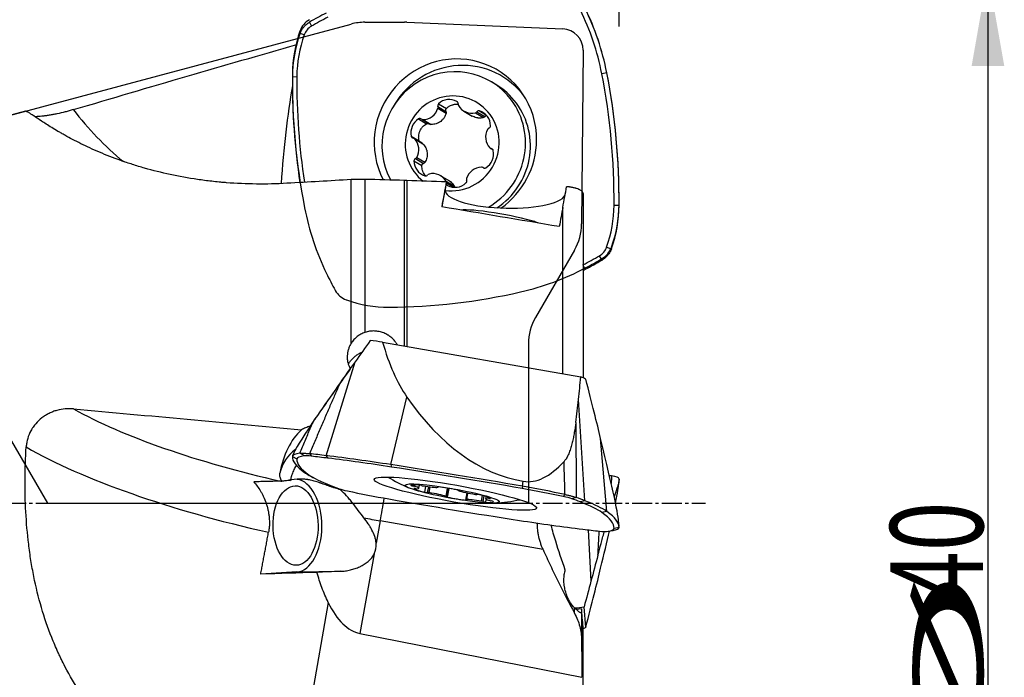
# Model space of a CAD drawing. Units: millimetres. Extents: x 191 to 292, y 212 to 281.
# Drawn here: x 255 to 292, y 237 to 262 of the extents above; entities that cross this region are included whole.
import ezdxf

# ---------------------------------------------------------------- set-up
doc = ezdxf.new("R2010")
doc.units = ezdxf.units.MM
doc.linetypes.add('CENTER2', pattern=[1.125, 0.75, -0.125, 0.125, -0.125])
for name, color, linetype in [('1', 4, 'Continuous'), ('2', 7, 'Continuous'), ('4', 2, 'CENTER2'), ('81', 3, 'Continuous'), ('CUT', 1, 'Continuous'), ('NOCUT', 7, 'Continuous')]:
    doc.layers.add(name, color=color, linetype=linetype)
doc.styles.add('cesky', font='simplex.shx')

msp = doc.modelspace()

# ---------------------------------------------------------------- linework, layer by layer
at = {"layer": '1'}
for p, q in [((265.456, 261.886), (265.531, 261.736)), ((265.261, 261.411), (265.104, 261.462)), ((264.815, 259.825), (264.983, 259.833)), ((276.682, 259.973), (276.495, 259.942)), ((272.498, 259.533), (272.313, 259.643)), ((272.498, 259.533), (272.498, 259.533)), ((270.306, 258.703), (270.61, 258.522)), ((270.308, 258.64), (270.616, 258.457)), ((270.329, 258.808), (270.628, 258.63)), ((271.025, 258.899), (271.029, 258.897)), ((254.743, 258.524), (253.906, 258.299)), ((271.286, 258.536), (271.603, 258.347)), ((271.724, 258.471), (272.031, 258.288)), ((271.776, 258.505), (272.08, 258.324)), ((271.878, 258.539), (272.122, 258.393)), ((269.58, 258.236), (269.879, 258.058)), ((269.696, 258.224), (270.001, 258.042)), ((269.745, 258.211), (270.053, 258.027)), ((269.3, 257.584), (269.599, 257.406)), ((269.719, 257.317), (269.412, 257.5)), ((269.433, 257.484), (269.741, 257.3)), ((269.511, 256.783), (269.819, 256.6)), ((272.284, 257.129), (272.389, 257.067)), ((272.319, 257.117), (272.381, 257.08)), ((269.404, 256.652), (269.702, 256.474)), ((269.464, 256.741), (269.768, 256.56)), ((272.036, 256.385), (272.001, 256.406)), ((272.011, 256.399), (272.031, 256.387)), ((270.727, 255.905), (270.41, 256.094)), ((267.038, 249.774), (267.038, 255.946)), ((267.556, 255.954), (267.556, 250.18)), ((269.05, 249.668), (269.05, 255.917)), ((269.135, 255.914), (269.135, 249.653)), ((270.625, 255.857), (270.586, 255.566)), ((270.614, 255.887), (270.922, 255.704)), ((270.626, 255.826), (270.907, 255.658)), ((270.471, 254.917), (270.586, 255.566)), ((275.786, 255.424), (275.786, 248.465)), ((277.144, 254.971), (276.953, 254.976)), ((275.02, 248.621), (275.02, 254.9)), ((276.504, 252.91), (276.405, 253.074)), ((276.675, 253.399), (276.856, 253.334)), ((275.871, 252.564), (275.786, 252.722)), ((268.218, 249.814), (275.7, 248.502)), ((266.088, 245.528), (267.185, 249.068)), ((266.99, 248.793), (266.993, 248.817)), ((268.533, 245.19), (269.138, 247.74)), ((275.856, 243.826), (275.613, 247.648)), ((265.481, 246.639), (265.479, 246.622)), ((276.682, 243.423), (276.449, 246.179)), ((264.913, 245.717), (264.82, 245.518)), ((265.261, 245.52), (265.104, 245.621)), ((264.815, 245.5), (264.983, 245.403)), ((265.456, 245.604), (265.531, 245.507)), ((266.088, 245.528), (266.156, 245.432)), ((265.277, 244.893), (265.442, 244.801)), ((268.533, 245.19), (268.556, 245.1)), ((264.378, 244.563), (264.421, 244.564)), ((265.449, 244.786), (265.611, 244.696)), ((273.495, 244.373), (273.528, 244.56)), ((276.916, 244.759), (276.779, 244.781)), ((276.779, 244.78), (276.856, 244.768)), ((277.124, 244.377), (277.144, 244.599)), ((277.144, 244.647), (277.126, 244.446)), ((269.3, 244.401), (269.305, 244.43)), ((269.378, 244.38), (269.387, 244.435)), ((269.404, 244.285), (269.404, 244.285)), ((269.433, 244.367), (269.444, 244.432)), ((269.589, 244.296), (269.61, 244.416)), ((269.819, 244.153), (269.857, 244.37)), ((269.92, 244.138), (269.959, 244.356)), ((269.973, 244.132), (270.011, 244.349)), ((270.306, 244.341), (270.307, 244.349)), ((270.312, 244.336), (270.314, 244.349)), ((270.614, 243.991), (270.67, 244.305)), ((270.627, 243.984), (270.683, 244.303)), ((270.672, 243.964), (270.73, 244.295)), ((271.071, 244.22), (271.07, 244.216)), ((271.071, 244.217), (271.071, 244.22)), ((273.495, 244.373), (273.482, 244.29)), ((271.367, 243.851), (271.415, 244.122)), ((271.43, 244.119), (271.385, 243.863)), ((271.389, 243.865), (271.434, 244.118)), ((271.952, 243.811), (271.989, 244.022)), ((272.011, 243.799), (272.048, 244.008)), ((272.123, 243.988), (272.108, 243.903)), ((272.117, 243.779), (272.134, 243.879)), ((272.186, 243.92), (272.194, 243.966)), ((272.233, 243.916), (272.239, 243.95)), ((275.039, 243.988), (275.112, 244.061)), ((275.525, 243.951), (275.357, 243.904)), ((275.856, 243.826), (275.683, 243.781)), ((276.682, 243.423), (276.495, 243.385)), ((268.13, 243.065), (267.978, 242.221)), ((274.275, 241.989), (268.13, 243.065)), ((277.144, 242.863), (277.124, 243.085)), ((275.978, 242.729), (276.084, 240.79)), ((276.733, 242.674), (276.916, 242.703)), ((277.144, 242.816), (276.953, 242.782)), ((267.906, 241.827), (267.364, 238.82)), ((264.989, 241.142), (266.629, 241.163)), ((264.989, 241.142), (263.62, 241.054)), ((266.168, 239.987), (264.611, 231.153)), ((275.461, 239.583), (275.461, 239.782)), ((275.73, 239.752), (275.529, 239.717)), ((275.729, 239.695), (275.729, 238.561)), ((275.89, 239.043), (275.825, 239.825)), ((275.786, 234.941), (275.786, 239.068)), ((267.364, 238.82), (275.742, 237.163))]:
    msp.add_line(p, q, dxfattribs=at)
for start, end in [(239.0705, 246.2969), (273.7031, 281.4375)]:
    msp.add_arc((272.017, 250.726), 7, start, end, dxfattribs=at)
for centre, major_axis, ratio, start_param, end_param in [((267.023, 257.886), (-5.018, -8.418), 0.979574, 2.311753, 2.574944), ((267.035, 257.879), (5.111, 8.574), 0.979574, 5.453346, 5.716537), ((272.607, 248.984), (7.671, 12.869), 0.979574, 1.004148, 1.052073), ((272.595, 248.99), (-7.578, -12.713), 0.979574, 4.14574, 4.194137), ((265.818, 261.22), (0.307, 0.515), 0.979574, 1.052544, 1.772688), ((269.722, 259.872), (2.551, 4.28), 0.979574, 1.774287, 2.108873), ((269.711, 259.879), (-2.458, -4.123), 0.979574, 4.914281, 5.250466), ((270.968, 257.405), (-1.593, -2.673), 0.979574, 2.108873, 5.734958), ((270.905, 257.281), (-1.408, -2.362), 0.979574, 2.752781, 5.757518), ((271.189, 257.273), (-1.536, -2.577), 0.979574, 2.740529, 4.712959), ((289.421, 260.063), (12.791, 21.459), 0.979574, 2.108873, 2.270296), ((289.41, 260.07), (-12.698, -21.303), 0.979574, 5.250466, 5.413023), ((252.527, 254.74), (-12.698, -21.303), 0.979574, 2.108873, 2.311753), ((252.538, 254.733), (12.791, 21.459), 0.979574, 5.250466, 5.453346), ((265.803, 254.582), (-0.354, -8.307), 0.177515, 4.08764, 4.57296), ((271.09, 257.17), (1.408, 2.362), 0.979574, 5.894373, 6.283185), ((270.848, 257.315), (-0.922, -1.546), 0.979574, 2.752781, 6.166317), ((270.73, 258.375), (0.308, 0.516), 0.979574, 0.026121, 1.290651), ((269.743, 258.808), (0.308, 0.516), 0.979574, 3.691312, 4.955842), ((270.393, 258.739), (0.0488, 0.0819), 0.979574, 1.290651, 2.490981), ((270.218, 258.667), (0.0488, 0.0819), 0.979574, 4.955842, 5.632574), ((270.978, 258.816), (0.0488, 0.0819), 0.979574, 5.108975, 6.309306), ((271.164, 258.791), (0.0488, 0.0819), 0.979574, 1.967383, 2.644115), ((271.594, 259.052), (0.308, 0.516), 0.979574, 2.644115, 3.908645), ((270.905, 257.281), (-1.408, -2.362), 0.979574, 1.049743, 2.75278), ((271.09, 257.17), (1.408, 2.362), 0.979574, 4.249946, 5.894374), ((267.268, 266.618), (-11.444, -6.972), 0.947086, 0.101251, 0.315635), ((269.627, 258.155), (0.0488, 0.0819), 0.979574, 6.156173, 7.356503), ((270.848, 257.315), (-0.922, -1.546), 0.979574, 0.396979, 2.752781), ((271.703, 258.563), (0.0488, 0.0819), 0.979574, 3.908645, 4.585376), ((271.85, 258.448), (0.0488, 0.0819), 0.979574, 0.243453, 1.443784), ((271.701, 257.965), (0.308, 0.516), 0.979574, 5.262108, 6.526638), ((269.878, 257.725), (0.308, 0.516), 0.979574, 1.073318, 2.337848), ((269.744, 258.305), (0.0488, 0.0819), 0.979574, 3.01458, 3.691312), ((272.268, 257.8), (0.0488, 0.0819), 0.979574, 0.920185, 1.596917), ((272.199, 257.976), (0.0488, 0.0819), 0.979574, 4.061778, 5.262108), ((269.392, 257.606), (0.0488, 0.0819), 0.979574, 2.337848, 3.538179), ((269.364, 257.418), (0.0488, 0.0819), 0.979574, 6.00304, 6.679772), ((272.7, 257.558), (0.308, 0.516), 0.979574, 1.596917, 2.861447), ((268.997, 257.071), (0.308, 0.516), 0.979574, 4.73851, 6.00304), ((272.333, 257.211), (0.0488, 0.0819), 0.979574, 2.861447, 3.538179), ((270.968, 257.405), (-1.593, -2.673), 0.979574, 1.142048, 2.108873), ((269.429, 256.829), (0.0488, 0.0819), 0.979574, 4.061778, 4.73851), ((271.819, 256.904), (0.308, 0.516), 0.979574, 4.214911, 5.479441), ((272.305, 257.023), (0.0488, 0.0819), 0.979574, 5.479441, 6.679772), ((269.498, 256.654), (0.0488, 0.0819), 0.979574, 0.920185, 2.120516), ((269.996, 256.664), (0.308, 0.516), 0.979574, 2.120516, 3.385046), ((271.954, 255.821), (0.308, 0.516), 0.979574, 0.549719, 1.814249), ((271.952, 256.324), (0.0488, 0.0819), 0.979574, 6.156173, 6.832905), ((272.069, 256.474), (0.0488, 0.0819), 0.979574, 3.01458, 4.214911), ((269.847, 256.182), (0.0488, 0.0819), 0.979574, 3.385046, 4.585376), ((269.994, 256.066), (0.0488, 0.0819), 0.979574, 0.767052, 1.443784), ((270.103, 255.577), (0.308, 0.516), 0.979574, 5.785707, 7.050237), ((533.978, 243.714), (-597.335, 17.484), 0.008303, 5.172149, 5.174942), ((268.627, 243.596), (-3.184, -18.175), 0.01081, 3.973826, 4.041652), ((270.533, 255.838), (0.0488, 0.0819), 0.979574, 5.108975, 5.785707), ((270.719, 255.813), (0.0488, 0.0819), 0.979574, 1.967383, 3.167713), ((270.967, 256.254), (0.308, 0.516), 0.979574, 3.167713, 4.432243), ((271.304, 255.89), (0.0488, 0.0819), 0.979574, 4.432243, 5.632574), ((271.479, 255.962), (0.0488, 0.0819), 0.979574, 1.814249, 2.490981), ((272.857, 255.492), (-2.273, 0.055), 0.274069, 6.252758, 9.291562), ((302.308, 247.763), (-95.487, 16.658), 0.01726, 5.006682, 5.055538), ((272.226, 254.931), (-2.458, -4.123), 0.979574, 1.772688, 2.108873), ((272.237, 254.924), (2.551, 4.28), 0.979574, 4.91588, 5.250466), ((272.679, 254.483), (1.576, -0.278), 0.102957, 0.653487, 2.839448), ((273.196, 243.597), (-3.15, -17.981), 0.01081, 4.034565, 4.085561), ((272.679, 254.483), (1.576, -0.278), 0.102957, 0.447909, 0.653487), ((269.341, 265.819), (-7.578, -12.713), 0.979574, 1.004148, 1.052544), ((276.119, 253.59), (0.307, 0.515), 0.979574, 4.194137, 4.914281), ((269.353, 265.813), (7.671, 12.869), 0.979574, 4.14574, 4.193665), ((271.528, 261.391), (5.111, 8.574), 0.979574, 4.136117, 4.14574), ((264.845, 245.01), (-13.454, -19.162), 0.018164, 4.468542, 4.511777), ((273.001, 258.597), (-2.2, -12.068), 0.4031, 5.598019, 5.899146), ((263.54, 242.748), (-20.957, -29.848), 0.018164, 4.511777, 4.539889), ((266.874, 247.076), (-12.509, -18.033), 0.040885, 4.644053, 4.764937), ((268.15, 248.069), (-1.374, 0.718), 0.206771, 5.778901, 5.834788), ((267.117, 245.682), (-3.616, -19.833), 0.4031, 1.743191, 1.786426), ((272.994, 258.708), (-3.71, 13.746), 0.012164, 3.562176, 3.863304), ((279.259, 276.187), (-5.766, -31.621), 0.4031, 5.899146, 6.285931), ((262.379, 244.586), (-5.633, -30.892), 0.4031, 1.715079, 1.743191), ((267.268, 247.729), (13.196, -2.327), 0.274119, 3.81446, 4.540186), ((269.144, 251.719), (-4.242, -6.041), 0.018164, 5.682801, 6.252222), ((265.803, 244.503), (-0.297, -2.351), 0.6326, 3.780689, 4.636963), ((267.397, 279.009), (-9.72, 36.017), 0.012164, 3.175392, 3.562176), ((267.001, 246.213), (-14.772, 2.605), 0.274119, 0.645551, 1.409042), ((265.807, 244.543), (1.493, -0.143), 0.994653, 2.287967, 3.018638), ((269.722, 244.64), (-4.907, 0.865), 0.102957, 5.958178, 6.292764), ((289.421, 241.186), (-24.603, 4.338), 0.102957, 0.009579, 0.212459), ((289.41, 241.121), (24.423, -4.306), 0.102957, 3.151172, 3.354052), ((269.711, 244.575), (4.727, -0.834), 0.102957, 2.814987, 3.151172), ((265.818, 245.402), (-0.591, 0.104), 0.102957, 5.236436, 5.95658), ((272.607, 242.986), (-14.755, 2.602), 0.102957, 5.188039, 5.235964), ((272.595, 242.922), (14.575, -2.57), 0.102957, 2.046447, 2.094843), ((270.431, 243.835), (-9.831, 1.733), 0.102957, 4.924848, 5.188039), ((270.42, 243.77), (9.651, -1.702), 0.102957, 1.783256, 2.046447), ((274.662, 250.814), (-1.14, -6.253), 0.4031, 0.002746, 0.572167), ((266.211, 244.359), (-1.374, 0.718), 0.206771, 5.898147, 6.00994), ((274.925, 243.412), (-9.831, 1.733), 0.102957, 0.212459, 0.288365), ((273.284, 241.799), (-24.603, 4.338), 0.102957, 4.721968, 4.924848), ((273.273, 241.734), (24.423, -4.306), 0.102957, 1.580375, 1.783256), ((266.202, 244.649), (-1.522, -0.045), 0.023745, 5.493724, 6.567794), ((264.937, 242.89), (0.023, -1.75), 0.566798, 0.028826, 3.056241), ((274.913, 243.347), (9.651, -1.702), 0.102957, 3.354052, 3.617243), ((272.237, 243.786), (4.907, 0.865), 0.102957, 6.273606, 6.608192), ((252.538, 240.333), (24.603, 4.338), 0.102957, 6.255445, 6.273606), ((279.331, 242.807), (14.575, -2.57), 0.102957, 3.617243, 3.66564), ((267.097, 244.221), (-0.591, 0.104), 0.102957, 0.524047, 1.244191), ((268.495, 244.391), (4.727, -0.834), 0.102957, 4.385784, 4.721968), ((269.878, 244.314), (-0.592, 0.104), 0.102957, 5.25721, 6.52174), ((269.392, 244.387), (-0.0939, 0.0166), 0.102957, 0.238554, 1.438885), ((269.364, 244.372), (-0.0939, 0.0166), 0.102957, 3.903746, 4.580478), ((269.498, 244.268), (-0.0939, 0.0166), 0.102957, 5.104077, 6.304407), ((269.996, 244.182), (-0.592, 0.104), 0.102957, 0.021222, 1.285752), ((268.997, 244.401), (-0.592, 0.104), 0.102957, 2.639216, 3.903746), ((269.429, 244.299), (-0.0939, 0.0166), 0.102957, 1.962484, 2.639216), ((269.627, 244.403), (-0.0939, 0.0166), 0.102957, 4.056879, 5.25721), ((269.744, 244.399), (-0.0939, 0.0166), 0.102957, 0.915286, 1.592018), ((269.743, 244.452), (-0.592, 0.104), 0.102957, 1.592018, 2.856548), ((269.847, 244.157), (-0.0939, 0.0166), 0.102957, 1.285752, 2.486083), ((269.994, 244.119), (-0.0939, 0.0166), 0.102957, 4.950943, 5.627675), ((270.103, 244.049), (-0.592, 0.104), 0.102957, 3.686413, 4.950943), ((270.393, 244.33), (-0.0939, 0.0166), 0.102957, 5.474542, 6.674873), ((270.218, 244.353), (-0.0939, 0.0166), 0.102957, 2.856548, 3.53328), ((270.73, 244.232), (-0.592, 0.104), 0.102957, 4.210012, 5.474542), ((270.978, 244.235), (-0.0939, 0.0166), 0.102957, 3.009681, 4.210012), ((271.164, 244.199), (-0.0939, 0.0166), 0.102957, 6.151274, 6.828006), ((271.594, 244.151), (-0.592, 0.104), 0.102957, 0.544821, 1.809351), ((273.442, 243.795), (4.727, -0.834), 0.102957, 1.244191, 1.580375), ((273.453, 243.86), (-4.907, 0.865), 0.102957, 4.387382, 4.721968), ((275.202, 237.328), (-1.922, -7.122), 0.012164, 3.107793, 3.514716), ((267.397, 208.453), (-9.72, -36.017), 0.012164, 2.941911, 3.107793), ((268.249, 243.827), (0.259, 1.478), 0.010975, 4.17291, 4.781913), ((268.664, 246.452), (24.423, -4.306), 0.102957, 4.721968, 4.924848), ((270.533, 244), (-0.0939, 0.0166), 0.102957, 3.009681, 3.686413), ((270.719, 243.965), (-0.0939, 0.0166), 0.102957, 6.151274, 7.351605), ((270.967, 243.967), (-0.592, 0.104), 0.102957, 1.068419, 2.33295), ((271.304, 243.87), (-0.0939, 0.0166), 0.102957, 2.33295, 3.53328), ((271.479, 243.846), (-0.0939, 0.0166), 0.102957, 5.998141, 6.674873), ((271.954, 243.748), (-0.592, 0.104), 0.102957, 4.733611, 5.998141), ((271.703, 244.08), (-0.0939, 0.0166), 0.102957, 1.809351, 2.486083), ((271.85, 244.042), (-0.0939, 0.0166), 0.102957, 4.427345, 5.627675), ((271.701, 244.018), (-0.592, 0.104), 0.102957, 3.162815, 4.427345), ((271.952, 243.801), (-0.0939, 0.0166), 0.102957, 4.056879, 4.733611), ((272.069, 243.796), (-0.0939, 0.0166), 0.102957, 0.915286, 2.115617), ((272.7, 243.799), (-0.592, 0.104), 0.102957, 5.780808, 7.045339), ((271.819, 243.885), (-0.592, 0.104), 0.102957, 2.115617, 3.380147), ((272.268, 243.901), (-0.0939, 0.0166), 0.102957, 5.104077, 5.780808), ((272.199, 243.931), (-0.0939, 0.0166), 0.102957, 1.962484, 3.162815), ((272.333, 243.827), (-0.0939, 0.0166), 0.102957, 0.762153, 1.438885), ((272.305, 243.812), (-0.0939, 0.0166), 0.102957, 3.380147, 4.580478), ((274.84, 243.964), (-0.591, 0.104), 0.102957, 3.66564, 4.385784), ((262.605, 245.379), (14.575, -2.57), 0.102957, 0.47565, 0.524047), ((262.617, 245.444), (-14.755, 2.602), 0.102957, 3.617243, 3.665168), ((267.023, 244.839), (9.651, -1.702), 0.102957, 0.212459, 0.47565), ((267.035, 244.904), (-9.831, 1.733), 0.102957, 3.354052, 3.617243), ((252.527, 247.064), (24.423, -4.306), 0.102957, 0.009579, 0.212459), ((252.538, 247.129), (-24.603, 4.338), 0.102957, 3.151172, 3.354052), ((268.27, 244.111), (-3.938, 0.7), 0.263626, 1.424252, 1.582185), ((271.517, 244.416), (9.651, -1.702), 0.102957, 4.924848, 5.188039), ((269.341, 245.264), (14.575, -2.57), 0.102957, 5.188039, 5.236436), ((276.119, 242.784), (-0.591, 0.104), 0.102957, 2.094843, 2.814987), ((267.397, 208.453), (-9.72, -36.017), 0.012164, 2.721009, 2.828324), ((272.226, 243.611), (4.727, -0.834), 0.102957, 5.95658, 6.292764), ((272.237, 243.676), (-4.907, 0.865), 0.102957, 2.853234, 3.151172), ((264.974, 242.891), (-2.969, 0.972), 0.482997, 3.076376, 3.340702), ((277.794, 245.441), (-9.496, -35.187), 0.012165, 4.820128, 4.848239), ((267.725, 241.091), (-4.089, -0.134), 0.027449, 4.982768, 5.217748), ((272.994, 228.754), (-3.71, -13.746), 0.012164, 2.419881, 2.721009), ((266.039, 240.761), (-15.315, -0.478), 0.024338, 4.731029, 4.870238), ((277.182, 243.776), (-6.096, -22.59), 0.012164, 4.848239, 4.891474), ((269.956, 253.454), (-2.569, -14.639), 0.269098, 5.92497, 6.277399)]:
    msp.add_ellipse(centre, major_axis=major_axis, ratio=ratio, start_param=start_param, end_param=end_param, dxfattribs=at)
for centre, major_axis, ratio in [((270.968, 244.093), (3.065, -0.54), 0.102957), ((270.848, 244.1), (1.773, -0.313), 0.102957), ((264.937, 242.89), (-0.02, 1.5), 0.566798)]:
    msp.add_ellipse(centre, major_axis=major_axis, ratio=ratio, dxfattribs=at)
for points, knots in [([(265.104, 261.462), (265.12, 261.507), (265.139, 261.549), (265.174, 261.61), (265.186, 261.629), (265.213, 261.668), (265.227, 261.686), (265.257, 261.723), (265.273, 261.74), (265.306, 261.774), (265.323, 261.79), (265.377, 261.835), (265.415, 261.863), (265.456, 261.886)], [0, 0, 0, 0, 0.25, 0.25, 0.375, 0.375, 0.5, 0.5, 0.625, 0.625, 0.75, 0.75, 1, 1, 1, 1]), ([(256.55, 258.587), (257.982, 259.012), (259.416, 259.433), (262.225, 260.252), (263.602, 260.649), (264.979, 261.043)], [0, 0, 0, 0, 0.510424, 0.510424, 1, 1, 1, 1]), ([(270.61, 258.522), (270.608, 258.526), (270.606, 258.531), (270.603, 258.54), (270.602, 258.545), (270.601, 258.555), (270.601, 258.559), (270.601, 258.569), (270.601, 258.574), (270.603, 258.584), (270.604, 258.588), (270.607, 258.597), (270.609, 258.602), (270.615, 258.615), (270.621, 258.623), (270.628, 258.63)], [0, 0, 0, 0, 0.125, 0.125, 0.25, 0.25, 0.375, 0.375, 0.5, 0.5, 0.625, 0.625, 0.75, 0.75, 1, 1, 1, 1]), ([(270.628, 258.63), (270.65, 258.652), (270.674, 258.672), (270.712, 258.7), (270.725, 258.708), (270.752, 258.724), (270.766, 258.732), (270.808, 258.753), (270.837, 258.764), (270.881, 258.778), (270.896, 258.782), (270.927, 258.788), (270.943, 258.791), (270.99, 258.797), (271.021, 258.799), (271.058, 258.797), (271.065, 258.797), (271.071, 258.797)], [0, 0, 0, 0, 0.192261, 0.192261, 0.288392, 0.288392, 0.384523, 0.384523, 0.576784, 0.576784, 0.672915, 0.672915, 0.769046, 0.769046, 0.961307, 0.961307, 1, 1, 1, 1]), ([(264.611, 255.807), (264.223, 255.785), (263.839, 255.776), (263.077, 255.783), (262.7, 255.8), (262.28, 255.833), (262.233, 255.837), (262.141, 255.845), (262.002, 255.857), (261.681, 255.891), (261.413, 255.926), (260.882, 256.004), (260.539, 256.066), (259.873, 256.21), (259.551, 256.291), (259.084, 256.424), (258.932, 256.471), (258.707, 256.543), (258.633, 256.567), (258.486, 256.617), (258.125, 256.742), (257.79, 256.873), (257.288, 257.087), (257.054, 257.195), (256.619, 257.409), (256.418, 257.515), (256.188, 257.644), (256.143, 257.669), (256.077, 257.707), (256.055, 257.719), (256.012, 257.744), (255.907, 257.806), (255.809, 257.865), (255.587, 258.001), (255.458, 258.084), (255.234, 258.232), (255.138, 258.296), (255.018, 258.377), (254.982, 258.4), (254.933, 258.432), (254.918, 258.442), (254.889, 258.459), (254.876, 258.468), (254.814, 258.504), (254.779, 258.521), (254.751, 258.525), (254.746, 258.524), (254.742, 258.523)], [0, 0, 0, 0, 0.070104, 0.070104, 0.140208, 0.140208, 0.148971, 0.148971, 0.157734, 0.17526, 0.210312, 0.210312, 0.280416, 0.280416, 0.35052, 0.35052, 0.385572, 0.385572, 0.403098, 0.403098, 0.420624, 0.490728, 0.490728, 0.560833, 0.560833, 0.630937, 0.630937, 0.648463, 0.648463, 0.657226, 0.657226, 0.665989, 0.701041, 0.701041, 0.771145, 0.771145, 0.841249, 0.841249, 0.876301, 0.876301, 0.893827, 0.893827, 0.911353, 0.911353, 0.981457, 0.981457, 1, 1, 1, 1]), ([(256.55, 258.587), (256.524, 258.579), (256.498, 258.571), (256.446, 258.556), (256.42, 258.549), (256.343, 258.528), (256.291, 258.514), (256.137, 258.475), (256.034, 258.451), (255.907, 258.424), (255.881, 258.419), (255.831, 258.409), (255.806, 258.404), (255.732, 258.391), (255.635, 258.374), (255.542, 258.36), (255.452, 258.348), (255.408, 258.343), (255.279, 258.33), (255.201, 258.324), (255.119, 258.321), (255.107, 258.321), (255.095, 258.321)], [0, 0, 0, 0, 0.048267, 0.048267, 0.096534, 0.096534, 0.193069, 0.193069, 0.386137, 0.386137, 0.434405, 0.434405, 0.482672, 0.482672, 0.579206, 0.675741, 0.675741, 0.772275, 0.772275, 0.965344, 0.965344, 1, 1, 1, 1]), ([(270.616, 258.457), (270.608, 258.426), (270.598, 258.396), (270.573, 258.339), (270.559, 258.311), (270.533, 258.271), (270.523, 258.257), (270.504, 258.232), (270.494, 258.22), (270.461, 258.185), (270.438, 258.164), (270.386, 258.124), (270.359, 258.107), (270.303, 258.078), (270.273, 258.066), (270.211, 258.046), (270.18, 258.039), (270.117, 258.029), (270.085, 258.027), (270.053, 258.027)], [0, 0, 0, 0, 0.125, 0.125, 0.25, 0.25, 0.3125, 0.3125, 0.375, 0.375, 0.5, 0.5, 0.625, 0.625, 0.75, 0.75, 0.875, 0.875, 1, 1, 1, 1]), ([(270.61, 258.522), (270.614, 258.511), (270.617, 258.501), (270.619, 258.478), (270.618, 258.467), (270.616, 258.457)], [0, 0, 0, 0, 0.5, 0.5, 1, 1, 1, 1]), ([(272.031, 258.288), (272.003, 258.279), (271.974, 258.274), (271.915, 258.267), (271.885, 258.266), (271.84, 258.269), (271.824, 258.27), (271.794, 258.275), (271.779, 258.278), (271.734, 258.288), (271.704, 258.298), (271.65, 258.321), (271.627, 258.333), (271.604, 258.347)], [0, 0, 0, 0, 0.206564, 0.206564, 0.413127, 0.413127, 0.516409, 0.516409, 0.619691, 0.619691, 0.826254, 0.826254, 1, 1, 1, 1]), ([(272.08, 258.324), (272.075, 258.315), (272.067, 258.308), (272.051, 258.295), (272.041, 258.29), (272.031, 258.288)], [0, 0, 0, 0, 0.5, 0.5, 1, 1, 1, 1]), ([(272.08, 258.324), (272.083, 258.328), (272.086, 258.332), (272.092, 258.338), (272.095, 258.342), (272.102, 258.347), (272.106, 258.35), (272.114, 258.355), (272.118, 258.357), (272.127, 258.36), (272.131, 258.361), (272.136, 258.362), (272.136, 258.362), (272.137, 258.362)], [0, 0, 0, 0, 0.194938, 0.194938, 0.389875, 0.389875, 0.584813, 0.584813, 0.779751, 0.779751, 0.974689, 0.974689, 1, 1, 1, 1]), ([(269.599, 257.406), (269.591, 257.437), (269.586, 257.468), (269.582, 257.516), (269.581, 257.532), (269.581, 257.564), (269.582, 257.58), (269.586, 257.627), (269.591, 257.659), (269.602, 257.705), (269.607, 257.72), (269.617, 257.75), (269.623, 257.765), (269.642, 257.809), (269.657, 257.837), (269.682, 257.877), (269.691, 257.89), (269.71, 257.915), (269.72, 257.927), (269.752, 257.963), (269.798, 258.007), (269.851, 258.042), (269.879, 258.058)], [0, 0, 0, 0, 0.125, 0.125, 0.1875, 0.1875, 0.25, 0.25, 0.375, 0.375, 0.4375, 0.4375, 0.5, 0.5, 0.625, 0.625, 0.6875, 0.6875, 0.75, 0.75, 0.875, 1, 1, 1, 1]), ([(269.879, 258.058), (269.887, 258.063), (269.897, 258.067), (269.911, 258.07), (269.916, 258.07), (269.926, 258.071), (269.931, 258.071), (269.941, 258.07), (269.946, 258.069), (269.955, 258.067), (269.96, 258.065), (269.97, 258.061), (269.975, 258.059), (269.98, 258.056)], [0, 0, 0, 0, 0.28, 0.28, 0.42, 0.42, 0.56, 0.56, 0.7, 0.7, 0.840001, 0.840001, 1, 1, 1, 1]), ([(270.053, 258.027), (270.041, 258.027), (270.03, 258.029), (270.013, 258.035), (270.006, 258.038), (270, 258.042)], [0, 0, 0, 0, 0.615506, 0.615506, 1, 1, 1, 1]), ([(269.741, 257.3), (269.763, 257.277), (269.783, 257.252), (269.82, 257.2), (269.836, 257.172), (269.857, 257.128), (269.864, 257.113), (269.875, 257.083), (269.88, 257.068), (269.893, 257.022), (269.9, 256.991), (269.907, 256.927), (269.908, 256.895), (269.904, 256.832), (269.899, 256.801), (269.884, 256.74), (269.874, 256.71), (269.85, 256.653), (269.835, 256.626), (269.819, 256.6)], [0, 0, 0, 0, 0.125, 0.125, 0.25, 0.25, 0.3125, 0.3125, 0.375, 0.375, 0.5, 0.5, 0.625, 0.625, 0.75, 0.75, 0.875, 0.875, 1, 1, 1, 1]), ([(269.702, 256.474), (269.703, 256.483), (269.704, 256.493), (269.709, 256.506), (269.711, 256.511), (269.716, 256.519), (269.719, 256.523), (269.724, 256.531), (269.727, 256.534), (269.734, 256.541), (269.738, 256.544), (269.75, 256.552), (269.758, 256.557), (269.768, 256.56)], [0, 0, 0, 0, 0.25, 0.25, 0.375, 0.375, 0.5, 0.5, 0.625, 0.625, 0.75, 0.75, 1, 1, 1, 1]), ([(269.846, 256.085), (269.845, 256.086), (269.844, 256.088), (269.832, 256.101), (269.822, 256.113), (269.794, 256.151), (269.778, 256.178), (269.757, 256.219), (269.75, 256.233), (269.739, 256.262), (269.733, 256.276), (269.719, 256.321), (269.705, 256.381), (269.702, 256.443), (269.702, 256.474)], [0, 0, 0, 0, 0.014508, 0.014508, 0.124007, 0.124007, 0.343005, 0.343005, 0.452504, 0.452504, 0.562003, 0.562003, 0.781002, 1, 1, 1, 1]), ([(269.819, 256.6), (269.813, 256.59), (269.805, 256.582), (269.788, 256.569), (269.778, 256.564), (269.768, 256.56)], [0, 0, 0, 0, 0.5, 0.5, 1, 1, 1, 1]), ([(267.556, 255.954), (267.468, 255.956), (267.38, 255.957), (267.208, 255.954), (267.123, 255.951), (267.038, 255.946)], [0, 0, 0, 0, 0.5, 0.5, 1, 1, 1, 1]), ([(270.728, 255.904), (270.732, 255.902), (270.736, 255.899), (270.766, 255.88), (270.79, 255.862), (270.836, 255.821), (270.856, 255.8), (270.892, 255.754), (270.908, 255.729), (270.922, 255.704)], [0, 0, 0, 0, 0.050296, 0.050296, 0.366864, 0.366864, 0.683432, 0.683432, 1, 1, 1, 1]), ([(270.922, 255.704), (270.927, 255.695), (270.93, 255.685), (270.932, 255.671), (270.932, 255.666), (270.932, 255.662)], [0, 0, 0, 0, 0.703772, 0.703772, 1, 1, 1, 1]), ([(275.786, 255.424), (275.786, 255.431), (275.785, 255.437), (275.782, 255.451), (275.78, 255.457), (275.77, 255.477), (275.76, 255.49), (275.733, 255.516), (275.717, 255.529), (275.686, 255.548), (275.675, 255.554), (275.651, 255.566), (275.638, 255.572), (275.598, 255.589), (275.568, 255.6), (275.526, 255.613), (275.517, 255.616), (275.5, 255.621), (275.491, 255.624), (275.463, 255.631), (275.445, 255.635), (275.386, 255.649), (275.345, 255.656), (275.29, 255.665), (275.279, 255.667), (275.257, 255.67), (275.245, 255.671), (275.211, 255.675), (275.188, 255.678), (275.164, 255.68)], [0, 0, 0, 0, 0.0625, 0.0625, 0.125, 0.125, 0.25, 0.25, 0.375, 0.375, 0.4375, 0.4375, 0.5, 0.5, 0.625, 0.625, 0.65625, 0.65625, 0.6875, 0.6875, 0.75, 0.75, 0.875, 0.875, 0.90625, 0.90625, 0.9375, 0.9375, 1, 1, 1, 1]), ([(276.856, 253.334), (276.84, 253.29), (276.82, 253.247), (276.785, 253.187), (276.773, 253.167), (276.746, 253.129), (276.732, 253.11), (276.702, 253.074), (276.686, 253.056), (276.653, 253.023), (276.636, 253.007), (276.582, 252.961), (276.544, 252.934), (276.504, 252.91)], [0, 0, 0, 0, 0.25, 0.25, 0.375, 0.375, 0.5, 0.5, 0.625, 0.625, 0.75, 0.75, 1, 1, 1, 1]), ([(267.556, 250.18), (267.503, 250.162), (267.451, 250.14), (267.353, 250.087), (267.307, 250.056), (267.218, 249.986), (267.177, 249.948), (267.102, 249.866), (267.069, 249.822), (267.038, 249.774)], [0, 0, 0, 0, 0.25, 0.25, 0.5, 0.5, 0.75, 0.75, 1, 1, 1, 1]), ([(268.769, 249.718), (268.758, 249.738), (268.746, 249.758), (268.725, 249.79), (268.717, 249.802), (268.7, 249.826), (268.692, 249.837), (268.647, 249.895), (268.607, 249.937), (268.542, 249.995), (268.519, 250.014), (268.484, 250.04), (268.472, 250.049), (268.447, 250.066), (268.435, 250.074), (268.371, 250.113), (268.319, 250.139), (268.236, 250.172), (268.208, 250.182), (268.15, 250.199), (268.12, 250.206), (268.032, 250.224), (267.972, 250.231), (267.882, 250.234), (267.852, 250.233), (267.807, 250.231), (267.791, 250.229), (267.761, 250.226), (267.746, 250.224), (267.672, 250.213), (267.613, 250.199), (267.556, 250.18)], [0, 0, 0, 0, 0.051203, 0.051203, 0.08283, 0.08283, 0.114456, 0.114456, 0.240962, 0.240962, 0.304216, 0.304216, 0.335842, 0.335842, 0.367469, 0.367469, 0.493975, 0.493975, 0.557228, 0.557228, 0.620481, 0.620481, 0.746987, 0.746987, 0.810241, 0.810241, 0.841867, 0.841867, 0.873494, 0.873494, 1, 1, 1, 1]), ([(267.038, 249.774), (267.015, 249.737), (266.994, 249.7), (266.958, 249.622), (266.943, 249.583), (266.923, 249.522), (266.918, 249.501), (266.907, 249.46), (266.903, 249.439), (266.892, 249.377), (266.883, 249.294), (266.885, 249.211), (266.891, 249.148), (266.893, 249.128), (266.9, 249.087), (266.903, 249.067), (266.917, 249.007), (266.929, 248.968), (266.95, 248.91), (266.957, 248.891), (266.974, 248.854), (266.983, 248.835), (266.993, 248.817)], [0, 0, 0, 0, 0.125, 0.125, 0.25, 0.25, 0.3125, 0.3125, 0.375, 0.375, 0.5, 0.625, 0.625, 0.6875, 0.6875, 0.75, 0.75, 0.875, 0.875, 0.9375, 0.9375, 1, 1, 1, 1]), ([(266.927, 248.977), (266.946, 249.012), (266.968, 249.046), (267.005, 249.096), (267.019, 249.114), (267.041, 249.14), (267.048, 249.148), (267.064, 249.165), (267.072, 249.174), (267.096, 249.199), (267.114, 249.216), (267.142, 249.241), (267.151, 249.25), (267.171, 249.266), (267.19, 249.282), (267.211, 249.298), (267.231, 249.313), (267.241, 249.321), (267.273, 249.342), (267.294, 249.356), (267.336, 249.382), (267.357, 249.394), (267.399, 249.416), (267.42, 249.426), (267.441, 249.436), (267.442, 249.436), (267.442, 249.436)], [0, 0, 0, 0, 0.192614, 0.192614, 0.29338, 0.29338, 0.343762, 0.343762, 0.394145, 0.394145, 0.494911, 0.494911, 0.545294, 0.545294, 0.595677, 0.64606, 0.64606, 0.696443, 0.696443, 0.797209, 0.797209, 0.897975, 0.897975, 0.99874, 0.99874, 1, 1, 1, 1]), ([(266.603, 248.246), (266.573, 248.177), (266.512, 248.038), (266.42, 247.828), (266.328, 247.616), (266.235, 247.402), (266.141, 247.185), (266.046, 246.966), (265.95, 246.744), (265.854, 246.521), (265.757, 246.294), (265.659, 246.066), (265.561, 245.835), (265.495, 245.681), (265.462, 245.603)], [0, 0, 0, 0, 0.078614, 0.158085, 0.238414, 0.319601, 0.401646, 0.484549, 0.568311, 0.652931, 0.73841, 0.824747, 0.911944, 1, 1, 1, 1]), ([(266.603, 248.246), (266.517, 248.124), (266.431, 248.002), (266.302, 247.819), (266.259, 247.757), (266.173, 247.634), (266.13, 247.573), (266.043, 247.45), (266, 247.388), (265.936, 247.295), (265.915, 247.264), (265.872, 247.203), (265.85, 247.172), (265.808, 247.11), (265.787, 247.079), (265.745, 247.018), (265.724, 246.987), (265.682, 246.926), (265.662, 246.896), (265.621, 246.836), (265.601, 246.807), (265.582, 246.777)], [0, 0, 0, 0, 0.25, 0.25, 0.375, 0.375, 0.5, 0.5, 0.625, 0.625, 0.6875, 0.6875, 0.75, 0.75, 0.8125, 0.8125, 0.875, 0.875, 0.9375, 0.9375, 1, 1, 1, 1]), ([(256.55, 247.294), (256.524, 247.296), (256.498, 247.298), (256.446, 247.3), (256.42, 247.301), (256.343, 247.301), (256.291, 247.299), (256.137, 247.285), (256.034, 247.266), (255.907, 247.23), (255.881, 247.223), (255.831, 247.206), (255.806, 247.197), (255.732, 247.169), (255.635, 247.126), (255.542, 247.075), (255.452, 247.019), (255.408, 246.988), (255.279, 246.89), (255.201, 246.816), (255.096, 246.695), (255.064, 246.653), (255.025, 246.597), (255.018, 246.586), (255.003, 246.563), (254.995, 246.552), (254.974, 246.517), (254.961, 246.494), (254.896, 246.376), (254.856, 246.277), (254.819, 246.148), (254.812, 246.122), (254.8, 246.069), (254.794, 246.043), (254.781, 245.964), (254.775, 245.911), (254.771, 245.858)], [0, 0, 0, 0, 0.03125, 0.03125, 0.0625, 0.0625, 0.125, 0.125, 0.25, 0.25, 0.28125, 0.28125, 0.3125, 0.3125, 0.375, 0.4375, 0.4375, 0.5, 0.5, 0.625, 0.625, 0.6875, 0.6875, 0.703125, 0.703125, 0.71875, 0.71875, 0.75, 0.75, 0.875, 0.875, 0.90625, 0.90625, 0.9375, 0.9375, 1, 1, 1, 1]), ([(256.55, 247.294), (257.982, 247.165), (259.416, 247.034), (262.284, 246.77), (263.719, 246.636), (265.155, 246.502)], [0, 0, 0, 0, 0.5, 0.5, 1, 1, 1, 1]), ([(265.101, 245.621), (265.134, 245.7), (265.199, 245.858), (265.297, 246.092), (265.393, 246.324), (265.488, 246.552), (265.551, 246.702), (265.582, 246.777)], [0, 0, 0, 0, 0.20575, 0.408625, 0.608625, 0.80575, 1, 1, 1, 1]), ([(275.512, 246.781), (275.496, 246.653), (275.478, 246.525), (275.445, 246.334), (275.433, 246.271), (275.406, 246.145), (275.392, 246.082), (275.36, 245.956), (275.343, 245.894), (275.315, 245.801), (275.305, 245.77), (275.284, 245.709), (275.272, 245.679), (275.249, 245.618), (275.236, 245.588), (275.209, 245.529), (275.195, 245.5), (275.164, 245.443), (275.148, 245.415), (275.111, 245.36), (275.091, 245.333), (275.068, 245.308)], [0, 0, 0, 0, 0.25, 0.25, 0.375, 0.375, 0.5, 0.5, 0.625, 0.625, 0.6875, 0.6875, 0.75, 0.75, 0.8125, 0.8125, 0.875, 0.875, 0.9375, 0.9375, 1, 1, 1, 1]), ([(275.512, 246.781), (275.512, 246.707), (275.513, 246.558), (275.514, 246.333), (275.515, 246.106), (275.516, 245.877), (275.518, 245.644), (275.519, 245.41), (275.52, 245.173), (275.522, 244.933), (275.523, 244.691), (275.525, 244.446), (275.527, 244.199), (275.528, 244.033), (275.529, 243.95)], [0, 0, 0, 0, 0.078614, 0.158085, 0.238414, 0.319601, 0.401646, 0.484549, 0.568311, 0.652931, 0.73841, 0.824747, 0.911944, 1, 1, 1, 1]), ([(264.611, 231.153), (264.223, 231.276), (263.839, 231.41), (263.077, 231.705), (262.7, 231.865), (262.28, 232.061), (262.233, 232.083), (262.141, 232.127), (262.002, 232.194), (261.681, 232.354), (261.413, 232.498), (260.882, 232.795), (260.539, 233.005), (259.873, 233.45), (259.551, 233.686), (259.084, 234.062), (258.932, 234.191), (258.707, 234.391), (258.633, 234.458), (258.486, 234.595), (258.125, 234.941), (257.79, 235.304), (257.288, 235.909), (257.054, 236.223), (256.619, 236.878), (256.418, 237.217), (256.188, 237.659), (256.143, 237.748), (256.077, 237.883), (256.055, 237.928), (256.012, 238.019), (255.907, 238.246), (255.809, 238.476), (255.587, 239.033), (255.458, 239.411), (255.234, 240.181), (255.138, 240.573), (255.018, 241.171), (254.982, 241.372), (254.933, 241.676), (254.918, 241.777), (254.889, 241.981), (254.876, 242.083), (254.814, 242.592), (254.779, 242.999), (254.735, 243.815), (254.726, 244.223), (254.732, 245.04), (254.746, 245.449), (254.771, 245.858)], [0, 0, 0, 0, 0.0625, 0.0625, 0.125, 0.125, 0.132812, 0.132812, 0.140625, 0.15625, 0.1875, 0.1875, 0.25, 0.25, 0.3125, 0.3125, 0.34375, 0.34375, 0.359375, 0.359375, 0.375, 0.4375, 0.4375, 0.5, 0.5, 0.5625, 0.5625, 0.578125, 0.578125, 0.585937, 0.585937, 0.59375, 0.625, 0.625, 0.6875, 0.6875, 0.75, 0.75, 0.78125, 0.78125, 0.796875, 0.796875, 0.8125, 0.8125, 0.875, 0.875, 0.9375, 0.9375, 1, 1, 1, 1]), ([(265.104, 245.621), (265.12, 245.623), (265.139, 245.624), (265.174, 245.624), (265.186, 245.624), (265.213, 245.623), (265.227, 245.622), (265.257, 245.621), (265.273, 245.62), (265.306, 245.618), (265.323, 245.616), (265.377, 245.612), (265.415, 245.608), (265.456, 245.604)], [0, 0, 0, 0, 0.25, 0.25, 0.375, 0.375, 0.5, 0.5, 0.625, 0.625, 0.75, 0.75, 1, 1, 1, 1]), ([(275.104, 244.062), (275.102, 244.148), (275.097, 244.318), (275.09, 244.57), (275.082, 244.819), (275.075, 245.065), (275.07, 245.227), (275.068, 245.308)], [0, 0, 0, 0, 0.20575, 0.408625, 0.608625, 0.80575, 1, 1, 1, 1]), ([(264.855, 244.961), (264.829, 244.903), (264.806, 244.843), (264.782, 244.767), (264.778, 244.752), (264.769, 244.721), (264.765, 244.705), (264.754, 244.658), (264.748, 244.626), (264.743, 244.595)], [0, 0, 0, 0, 0.5, 0.5, 0.625, 0.625, 0.75, 0.75, 1, 1, 1, 1]), ([(264.963, 245.175), (264.954, 245.157), (264.944, 245.139), (264.907, 245.069), (264.881, 245.016), (264.855, 244.961)], [0, 0, 0, 0, 0.263861, 0.263861, 1, 1, 1, 1]), ([(264.378, 244.563), (264.34, 244.563), (264.301, 244.562), (264.241, 244.561), (264.221, 244.561), (264.18, 244.56), (264.159, 244.56), (264.097, 244.559), (264.055, 244.558), (263.97, 244.556), (263.928, 244.555), (263.799, 244.552), (263.711, 244.55), (263.579, 244.547), (263.535, 244.545), (263.446, 244.543), (263.401, 244.542), (263.357, 244.541)], [0, 0, 0, 0, 0.125, 0.125, 0.1875, 0.1875, 0.25, 0.25, 0.375, 0.375, 0.5, 0.5, 0.75, 0.75, 0.875, 0.875, 1, 1, 1, 1]), ([(263.357, 244.541), (263.403, 244.49), (263.448, 244.435), (263.534, 244.318), (263.576, 244.256), (263.625, 244.172), (263.635, 244.155), (263.655, 244.121), (263.683, 244.069), (263.71, 244.014), (263.762, 243.903), (263.794, 243.825), (263.829, 243.721), (263.836, 243.7), (263.849, 243.658), (263.856, 243.636), (263.874, 243.571), (263.885, 243.527), (263.905, 243.438), (263.913, 243.392), (263.924, 243.323), (263.928, 243.3), (263.934, 243.253), (263.936, 243.229), (263.948, 243.109), (263.951, 243.014), (263.947, 242.894), (263.945, 242.871), (263.942, 242.823), (263.94, 242.799), (263.932, 242.728), (263.925, 242.682), (263.917, 242.636)], [0, 0, 0, 0, 0.125, 0.125, 0.25, 0.25, 0.28125, 0.28125, 0.3125, 0.375, 0.375, 0.5, 0.5, 0.53125, 0.53125, 0.5625, 0.5625, 0.625, 0.625, 0.6875, 0.6875, 0.71875, 0.71875, 0.75, 0.75, 0.875, 0.875, 0.90625, 0.90625, 0.9375, 0.9375, 1, 1, 1, 1]), ([(264.421, 244.564), (264.387, 244.617), (264.363, 244.669), (264.347, 244.733), (264.344, 244.745), (264.34, 244.77), (264.337, 244.808), (264.339, 244.844), (264.343, 244.868)], [0, 0, 0, 0, 0.5, 0.5, 0.625, 0.625, 0.75, 1, 1, 1, 1]), ([(264.743, 244.595), (264.671, 244.589), (264.609, 244.584), (264.502, 244.574), (264.457, 244.569), (264.421, 244.564)], [0, 0, 0, 0, 0.5, 0.5, 1, 1, 1, 1]), ([(266.628, 244.243), (266.562, 244.26), (266.497, 244.28), (266.397, 244.311), (266.364, 244.323), (266.313, 244.34), (266.296, 244.345), (266.263, 244.357), (266.246, 244.363), (266.163, 244.392), (266.097, 244.416), (265.998, 244.452), (265.965, 244.463), (265.916, 244.48), (265.9, 244.486), (265.867, 244.497), (265.851, 244.503), (265.769, 244.53), (265.706, 244.55), (265.581, 244.585), (265.52, 244.6), (265.446, 244.615), (265.431, 244.618), (265.401, 244.623), (265.387, 244.626), (265.343, 244.632), (265.315, 244.636), (265.232, 244.644), (265.179, 244.645), (265.129, 244.642)], [0, 0, 0, 0, 0.125, 0.125, 0.1875, 0.1875, 0.21875, 0.21875, 0.25, 0.25, 0.375, 0.375, 0.4375, 0.4375, 0.46875, 0.46875, 0.5, 0.5, 0.625, 0.625, 0.75, 0.75, 0.78125, 0.78125, 0.8125, 0.8125, 0.875, 0.875, 1, 1, 1, 1]), ([(276.856, 244.768), (276.84, 244.77), (276.82, 244.771), (276.792, 244.771), (276.788, 244.771), (276.783, 244.771)], [0, 0, 0, 0, 0.837784, 0.837784, 1, 1, 1, 1]), ([(276.858, 244.767), (276.855, 244.678), (276.852, 244.582), (276.848, 244.485), (276.848, 244.478)], [0, 0, 0, 0, 0.925433, 1, 1, 1, 1]), ([(267.512, 243.187), (267.441, 243.277), (267.372, 243.37), (267.231, 243.556), (267.161, 243.649), (267.069, 243.765), (267.051, 243.788), (267.014, 243.834), (266.958, 243.902), (266.901, 243.967), (266.787, 244.093), (266.709, 244.171), (266.628, 244.243)], [0, 0, 0, 0, 0.25, 0.25, 0.5, 0.5, 0.5625, 0.5625, 0.625, 0.75, 0.75, 1, 1, 1, 1]), ([(275.112, 244.061), (275.155, 244.051), (275.197, 244.042), (275.256, 244.028), (275.275, 244.023), (275.313, 244.014), (275.331, 244.009), (275.367, 244), (275.384, 243.995), (275.416, 243.986), (275.432, 243.981), (275.476, 243.968), (275.502, 243.959), (275.525, 243.951)], [0, 0, 0, 0, 0.25, 0.25, 0.375, 0.375, 0.5, 0.5, 0.625, 0.625, 0.75, 0.75, 1, 1, 1, 1]), ([(267.978, 242.221), (267.974, 242.265), (267.968, 242.307), (267.95, 242.392), (267.938, 242.433), (267.897, 242.557), (267.861, 242.639), (267.809, 242.74), (267.798, 242.76), (267.776, 242.8), (267.741, 242.86), (267.704, 242.918), (267.627, 243.035), (267.571, 243.111), (267.512, 243.187)], [0, 0, 0, 0, 0.125, 0.125, 0.25, 0.25, 0.5, 0.5, 0.5625, 0.5625, 0.625, 0.75, 0.75, 1, 1, 1, 1]), ([(274.275, 241.989), (274.256, 242.031), (274.239, 242.074), (274.213, 242.14), (274.205, 242.163), (274.189, 242.209), (274.182, 242.232), (274.145, 242.348), (274.12, 242.444), (274.096, 242.569), (274.092, 242.594), (274.084, 242.645), (274.08, 242.671), (274.071, 242.748), (274.066, 242.799), (274.06, 242.895), (274.059, 242.94), (274.059, 242.985)], [0, 0, 0, 0, 0.145217, 0.145217, 0.217825, 0.217825, 0.290434, 0.290434, 0.580868, 0.580868, 0.653476, 0.653476, 0.726085, 0.726085, 0.871302, 0.871302, 1, 1, 1, 1]), ([(275.116, 241.211), (274.985, 241.573), (274.863, 241.937), (274.691, 242.505), (274.634, 242.708), (274.581, 242.911)], [0, 0, 0, 0, 0.646112, 0.646112, 1, 1, 1, 1]), ([(276.347, 241.773), (276.352, 241.851), (276.361, 242.007), (276.373, 242.244), (276.386, 242.468), (276.393, 242.614), (276.397, 242.68)], [0, 0, 0, 0, 0.257908, 0.51863, 0.782165, 1, 1, 1, 1]), ([(276.347, 241.773), (276.386, 241.918), (276.425, 242.063), (276.484, 242.279), (276.503, 242.352), (276.542, 242.496), (276.562, 242.568), (276.584, 242.648), (276.586, 242.657), (276.589, 242.665)], [0, 0, 0, 0, 0.485407, 0.485407, 0.728111, 0.728111, 0.970815, 0.970815, 1, 1, 1, 1]), ([(274.275, 241.989), (274.365, 241.786), (274.458, 241.583), (274.648, 241.18), (274.746, 240.979), (275.044, 240.378), (275.25, 239.98), (275.461, 239.584)], [0, 0, 0, 0, 0.25, 0.25, 0.5, 0.5, 1, 1, 1, 1]), ([(266.629, 241.163), (266.692, 241.166), (266.755, 241.172), (266.88, 241.189), (266.942, 241.2), (267.064, 241.229), (267.124, 241.246), (267.244, 241.286), (267.302, 241.31), (267.374, 241.344), (267.389, 241.35), (267.417, 241.365), (267.431, 241.372), (267.473, 241.395), (267.501, 241.411), (267.581, 241.461), (267.631, 241.498), (267.702, 241.56), (267.725, 241.581), (267.769, 241.626), (267.789, 241.649), (267.847, 241.721), (267.88, 241.772), (267.906, 241.827)], [0, 0, 0, 0, 0.125, 0.125, 0.25, 0.25, 0.375, 0.375, 0.5, 0.5, 0.53125, 0.53125, 0.5625, 0.5625, 0.625, 0.625, 0.75, 0.75, 0.8125, 0.8125, 0.875, 0.875, 1, 1, 1, 1]), ([(275.461, 239.782), (275.426, 239.818), (275.391, 239.858), (275.342, 239.926), (275.325, 239.95), (275.301, 239.988), (275.293, 240.002), (275.277, 240.028), (275.27, 240.042), (275.232, 240.111), (275.204, 240.17), (275.173, 240.25), (275.167, 240.266), (275.156, 240.298), (275.15, 240.315), (275.134, 240.365), (275.114, 240.433), (275.098, 240.502), (275.088, 240.554), (275.085, 240.571), (275.08, 240.607), (275.077, 240.624), (275.066, 240.712), (275.062, 240.781), (275.062, 240.882), (275.064, 240.915), (275.069, 240.98), (275.076, 241.042), (275.087, 241.101), (275.097, 241.144), (275.101, 241.158), (275.108, 241.185), (275.112, 241.198), (275.116, 241.211)], [0, 0, 0, 0, 0.125, 0.125, 0.1875, 0.1875, 0.21875, 0.21875, 0.25, 0.25, 0.375, 0.375, 0.40625, 0.40625, 0.4375, 0.4375, 0.5, 0.5625, 0.5625, 0.59375, 0.59375, 0.625, 0.625, 0.75, 0.75, 0.8125, 0.8125, 0.875, 0.9375, 0.9375, 0.96875, 0.96875, 1, 1, 1, 1]), ([(266.168, 239.987), (266.124, 240.079), (266.082, 240.172), (266.003, 240.359), (265.966, 240.454), (265.861, 240.738), (265.798, 240.93), (265.742, 241.124)], [0, 0, 0, 0, 0.25, 0.25, 0.5, 0.5, 1, 1, 1, 1]), ([(275.729, 239.695), (275.729, 239.685), (275.729, 239.672), (275.728, 239.66), (275.727, 239.653), (275.726, 239.649), (275.723, 239.632), (275.72, 239.622), (275.711, 239.607), (275.705, 239.603), (275.694, 239.601), (275.689, 239.601), (275.68, 239.603), (275.675, 239.605), (275.659, 239.612), (275.646, 239.619), (275.625, 239.634), (275.618, 239.64), (275.602, 239.652), (275.593, 239.659), (275.567, 239.682), (275.548, 239.699), (275.507, 239.738), (275.485, 239.759), (275.461, 239.782)], [0, 0, 0, 0, 0.0625, 0.09375, 0.09375, 0.125, 0.125, 0.25, 0.25, 0.375, 0.375, 0.4375, 0.4375, 0.5, 0.5, 0.625, 0.625, 0.6875, 0.6875, 0.75, 0.75, 0.875, 0.875, 1, 1, 1, 1]), ([(275.461, 239.584), (275.505, 239.503), (275.542, 239.421), (275.608, 239.255), (275.635, 239.171), (275.68, 239.001), (275.698, 238.915), (275.713, 238.806), (275.716, 238.784), (275.72, 238.741), (275.722, 238.719), (275.727, 238.653), (275.729, 238.609), (275.729, 238.566)], [0, 0, 0, 0, 0.25, 0.25, 0.5, 0.5, 0.75, 0.75, 0.8125, 0.8125, 0.875, 0.875, 1, 1, 1, 1])]:
    msp.add_open_spline(points, degree=3, knots=knots, dxfattribs=at)
for points in [[(265.462, 261.89), (265.46, 261.889), (265.458, 261.888), (265.456, 261.886)], [(265.104, 261.462), (265.103, 261.46), (265.102, 261.457), (265.101, 261.455)], [(269.607, 257.383), (269.604, 257.39), (269.601, 257.398), (269.599, 257.406)], [(269.719, 257.317), (269.727, 257.313), (269.734, 257.307), (269.741, 257.3)], [(267.038, 255.946), (266.229, 255.9), (265.419, 255.854), (264.611, 255.807)], [(269.135, 255.914), (269.107, 255.915), (269.079, 255.916), (269.05, 255.917)], [(270.625, 255.857), (270.128, 255.876), (269.632, 255.895), (269.135, 255.914)], [(275.02, 254.9), (275.07, 255.17), (275.118, 255.43), (275.164, 255.68)], [(276.856, 253.334), (276.857, 253.336), (276.857, 253.339), (276.858, 253.341)], [(276.498, 252.906), (276.5, 252.908), (276.502, 252.909), (276.504, 252.91)], [(268.218, 249.814), (268.062, 249.835), (267.908, 249.855), (267.756, 249.874)], [(275.89, 248.42), (275.831, 248.447), (275.768, 248.474), (275.7, 248.502)], [(265.481, 246.639), (265.424, 246.623), (265.313, 246.583), (265.207, 246.531), (265.155, 246.502)], [(265.104, 245.621), (265.103, 245.621), (265.102, 245.621), (265.101, 245.621)], [(265.462, 245.603), (265.46, 245.603), (265.458, 245.603), (265.456, 245.604)], [(276.856, 244.768), (276.857, 244.768), (276.857, 244.768), (276.858, 244.767)], [(266.628, 244.243), (266.63, 244.25), (266.632, 244.257), (266.635, 244.264)], [(275.112, 244.061), (275.109, 244.061), (275.107, 244.062), (275.104, 244.062)], [(275.529, 243.95), (275.527, 243.95), (275.526, 243.951), (275.525, 243.951)], [(275.467, 239.779), (275.587, 239.795), (275.707, 239.81), (275.825, 239.825)], [(275.73, 239.752), (275.73, 239.731), (275.729, 239.712), (275.729, 239.695)], [(275.786, 239.068), (275.767, 239.296), (275.748, 239.524), (275.73, 239.752)], [(275.89, 239.043), (275.857, 239.028), (275.824, 239.013), (275.789, 238.998)], [(275.729, 238.566), (275.733, 238.098), (275.737, 237.631), (275.742, 237.163)]]:
    msp.add_open_spline(points, degree=3, dxfattribs=at)
msp.add_rational_spline([(263.62, 241.054), (263.768, 241.844), (263.917, 242.636)], [0.499999410687, 0.500000589313, 0.499999410687], degree=2, dxfattribs=at)
at = {"layer": '2'}
msp.add_line((291.065, 263.731), (291.065, 233.162), dxfattribs=at)
msp.add_solid([(291.065, 263.731), (291.682, 260.231), (290.448, 260.231)], dxfattribs=at)
at = {"layer": '4'}
msp.add_line((239.388, 243.731), (280.406, 243.731), dxfattribs=at)
at = {"layer": '81'}
msp.add_line((277.144, 261.731), (277.144, 265.731), dxfattribs=at)
at = {"layer": 'CUT'}
for p, q in [((265.101, 261.555), (265.101, 261.555)), ((265.104, 261.563), (265.104, 261.563)), ((264.815, 259.922), (264.815, 259.922)), ((276.682, 259.976), (276.682, 259.976)), ((277.144, 255.009), (277.144, 255.009)), ((265.277, 254.884), (265.277, 254.884)), ((276.856, 253.39), (276.856, 253.39)), ((276.858, 253.397), (276.858, 253.397)), ((276.498, 252.963), (276.498, 252.963)), ((276.504, 252.966), (276.504, 252.966)), ((266.104, 252.403), (266.104, 252.403)), ((275.871, 252.615), (275.871, 252.615)), ((266.431, 251.768), (266.431, 251.768)), ((266.434, 251.762), (266.434, 251.762)), ((273.427, 251.708), (273.427, 251.708)), ((266.848, 251.407), (266.848, 251.407)), ((266.855, 251.405), (266.855, 251.405)), ((268.464, 251.131), (268.464, 251.131))]:
    msp.add_line(p, q, dxfattribs=at)
for centre, radius, start, end in [((267.013, 258.081), 9.854, 11.0914, 26.1708), ((265.851, 261.294), 0.794, 119.8758, 160.2135), ((269.865, 259.88), 5.05, 160.6212, 179.521), ((265.968, 261.25), 0.919, 160.11, 160.6056), ((290.167, 259.707), 25.353, 179.5149, 190.9675), ((252.416, 255.213), 24.729, 359.5258, 11.1045), ((272.207, 255.054), 4.938, 340.399, 359.477), ((275.149, 256.793), 10.054, 190.9496, 205.8907), ((276.082, 253.675), 0.824, 300.7735, 339.7854), ((276.093, 253.669), 0.813, 339.8802, 340.4361), ((268.685, 266.288), 15.447, 297.724, 300.3837), ((276.08, 253.676), 0.826, 300.3845, 300.874), ((279.472, 258.896), 14.861, 205.9041, 208.6588), ((271.18, 261.517), 10.063, 282.898, 297.7842), ((267.234, 252.207), 0.915, 208.6609, 209.1006), ((267.117, 252.14), 0.78, 208.9522, 249.8082), ((268.32, 273.977), 22.847, 270.3624, 282.9159), ((267.138, 252.198), 0.843, 249.862, 250.3953), ((268.441, 255.858), 4.727, 250.3959, 270.2777)]:
    msp.add_arc(centre, radius, start, end, dxfattribs=at)
at = {"layer": 'NOCUT'}
for p, q in [((253.906, 258.299), (267.038, 261.818)), ((267.556, 261.886), (269.05, 261.886)), ((269.135, 261.884), (275.02, 261.635)), ((275.786, 260.828), (275.729, 254.272)), ((275.461, 253.29), (273.993, 250.746)), ((273.725, 249.746), (273.725, 243.731)), ((255.588, 243.731), (254.144, 246.231)), ((255.588, 243.731), (273.725, 243.731))]:
    msp.add_line(p, q, dxfattribs=at)
for centre, radius, start, end in [((267.556, 259.886), 2, 90, 105), ((269.05, 259.886), 2, 87.5689, 90), ((274.986, 260.835), 0.8, 359.5041, 87.5689), ((273.729, 254.29), 2, 330, 359.5041), ((275.725, 249.746), 2, 150, 180)]:
    msp.add_arc(centre, radius, start, end, dxfattribs=at)

# ---------------------------------------------------------------- texts
at = {"layer": '2', "char_height": 3.5, "attachment_point": 7, "rotation": 90, "line_spacing_factor": 0.843373, "style": 'cesky'}
for s, insert in [('\\W0.7045;40', (290.878, 240.057)), ('\\W3.0115;\\H2.63;%%c\\H3.50;', (290.878, 233.32))]:
    msp.add_mtext(s, dxfattribs=dict(at, insert=insert))

doc.saveas('drawing.dxf')
